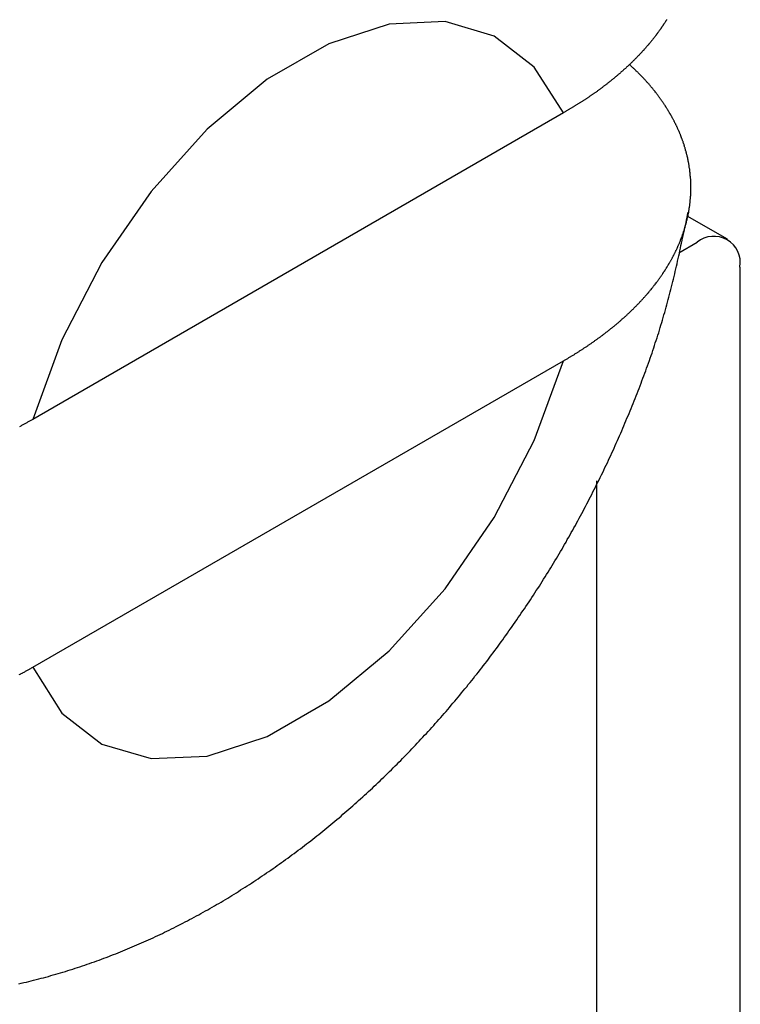
# Model space of a CAD drawing. Extents: x -627 to 627, y -280 to 219.
# Drawn here: x 282 to 285, y -24 to -19 of the extents above; entities that cross this region are included whole.
import ezdxf

# ---------------------------------------------------------------- set-up
doc = ezdxf.new("R2010")
doc.units = 0
doc.layers.get('0').update_dxf_attribs({"linetype": 'CONTINUOUS'})

msp = doc.modelspace()

# ---------------------------------------------------------------- linework, layer by layer
at = {"color": 7, "linetype": 'CONTINUOUS'}
for p, q in [((284.2857, -19.7914), (281.6637, -21.3051)), ((285.0963, -20.4152), (284.8977, -20.3006)), ((284.8555, -20.4825), (284.9463, -20.4301)), ((285.1584, -20.5526), (285.1584, -43.9034)), ((281.6637, -22.5299), (284.2857, -21.0162)), ((284.4513, -42.7024), (284.4513, -21.6087))]:
    msp.add_line(p, q, dxfattribs=at)
at = {"color": 7, "linetype": 'CONTINUOUS', "flags": 128}
for points in [[(284.2857, -19.7914), (284.1418, -19.5646), (283.9438, -19.4118), (283.7009, -19.3401), (283.4243, -19.3527), (283.1269, -19.4492), (282.8224, -19.6249), (282.525, -19.8719), (282.2484, -20.1786), (282.0055, -20.5308), (281.8075, -20.9122), (281.6637, -21.3051)], [(281.6637, -22.5299), (281.8075, -22.7567), (282.0055, -22.9095), (282.2484, -22.9812), (282.525, -22.9686), (282.8224, -22.8721), (283.1269, -22.6963), (283.4243, -22.4494), (283.7009, -22.1427), (283.9438, -21.7905), (284.1418, -21.4091), (284.2857, -21.0162)]]:
    msp.add_lwpolyline(points, dxfattribs=at)
at = {"color": 7}
for points in [[(284.796, -19.3303, 0), (284.795, -19.3324, 0), (284.794, -19.3346, 0), (284.792, -19.3367, 0), (284.791, -19.3389, 0), (284.79, -19.341, 0), (284.788, -19.3432, 0), (284.787, -19.3453, 0), (284.785, -19.3474, 0), (284.784, -19.3496, 0), (284.783, -19.3517, 0), (284.781, -19.3538, 0), (284.78, -19.356, 0), (284.778, -19.3581, 0), (284.777, -19.3602, 0), (284.776, -19.3623, 0), (284.774, -19.3645, 0), (284.773, -19.3666, 0), (284.771, -19.3687, 0), (284.77, -19.3708, 0), (284.768, -19.3729, 0), (284.767, -19.375, 0), (284.765, -19.3772, 0), (284.764, -19.3793, 0), (284.762, -19.3814, 0), (284.761, -19.3835, 0), (284.759, -19.3856, 0), (284.758, -19.3877, 0), (284.756, -19.3898, 0), (284.755, -19.3919, 0), (284.753, -19.394, 0), (284.752, -19.3961, 0), (284.75, -19.3982, 0), (284.749, -19.4003, 0), (284.747, -19.4024, 0), (284.745, -19.4045, 0), (284.744, -19.4066, 0), (284.742, -19.4087, 0), (284.741, -19.4107, 0), (284.739, -19.4128, 0), (284.737, -19.4149, 0), (284.736, -19.417, 0), (284.734, -19.4191, 0), (284.733, -19.4212, 0), (284.731, -19.4232, 0), (284.729, -19.4253, 0), (284.728, -19.4274, 0), (284.726, -19.4294, 0), (284.724, -19.4315, 0), (284.723, -19.4336, 0), (284.721, -19.4356, 0), (284.719, -19.4377, 0), (284.718, -19.4398, 0), (284.716, -19.4418, 0), (284.714, -19.4439, 0), (284.713, -19.4459, 0), (284.711, -19.448, 0), (284.709, -19.45, 0), (284.707, -19.4521, 0), (284.706, -19.4541, 0), (284.704, -19.4562, 0), (284.702, -19.4582, 0), (284.7, -19.4603, 0), (284.699, -19.4623, 0), (284.697, -19.4644, 0), (284.695, -19.4664, 0), (284.693, -19.4684, 0), (284.692, -19.4705, 0), (284.69, -19.4725, 0), (284.688, -19.4745, 0), (284.686, -19.4766, 0), (284.684, -19.4786, 0), (284.683, -19.4806, 0), (284.681, -19.4826, 0), (284.679, -19.4846, 0), (284.677, -19.4867, 0), (284.675, -19.4887, 0), (284.673, -19.4907, 0), (284.671, -19.4927, 0), (284.67, -19.4947, 0), (284.668, -19.4967, 0), (284.666, -19.4987, 0), (284.664, -19.5007, 0), (284.662, -19.5027, 0), (284.66, -19.5047, 0), (284.658, -19.5067, 0), (284.656, -19.5087, 0), (284.654, -19.5107, 0), (284.652, -19.5127, 0), (284.651, -19.5147, 0), (284.649, -19.5167, 0), (284.647, -19.5187, 0), (284.645, -19.5207, 0), (284.643, -19.5226, 0), (284.641, -19.5246, 0), (284.639, -19.5266, 0), (284.637, -19.5286, 0), (284.635, -19.5305, 0), (284.633, -19.5325, 0), (284.631, -19.5345, 0), (284.629, -19.5364, 0), (284.627, -19.5384, 0), (284.625, -19.5404, 0), (284.623, -19.5423, 0), (284.621, -19.5443, 0), (284.619, -19.5462, 0), (284.617, -19.5482, 0), (284.615, -19.5501, 0), (284.613, -19.5521, 0), (284.611, -19.554, 0), (284.609, -19.556, 0), (284.606, -19.5579, 0), (284.604, -19.5599, 0), (284.602, -19.5618, 0), (284.6, -19.5637, 0), (284.598, -19.5657, 0), (284.596, -19.5676, 0), (284.594, -19.5695, 0), (284.592, -19.5714, 0), (284.59, -19.5734, 0), (284.588, -19.5753, 0), (284.585, -19.5772, 0), (284.583, -19.5791, 0), (284.581, -19.581, 0), (284.579, -19.5829, 0), (284.577, -19.5849, 0), (284.575, -19.5868, 0), (284.572, -19.5887, 0), (284.57, -19.5906, 0), (284.568, -19.5925, 0), (284.566, -19.5944, 0), (284.564, -19.5963, 0), (284.562, -19.5982, 0), (284.559, -19.6, 0), (284.557, -19.6019, 0), (284.555, -19.6038, 0), (284.553, -19.6057, 0), (284.55, -19.6076, 0), (284.548, -19.6095, 0), (284.546, -19.6114, 0), (284.544, -19.6132, 0), (284.542, -19.6151, 0), (284.539, -19.617, 0), (284.537, -19.6188, 0), (284.535, -19.6207, 0), (284.532, -19.6226, 0), (284.53, -19.6244, 0), (284.528, -19.6263, 0), (284.526, -19.6282, 0), (284.523, -19.63, 0), (284.521, -19.6319, 0), (284.519, -19.6337, 0), (284.516, -19.6356, 0), (284.514, -19.6374, 0), (284.512, -19.6393, 0), (284.509, -19.6411, 0), (284.507, -19.6429, 0), (284.505, -19.6448, 0), (284.502, -19.6466, 0), (284.5, -19.6485, 0), (284.498, -19.6503, 0), (284.495, -19.6521, 0), (284.493, -19.6539, 0), (284.491, -19.6558, 0), (284.488, -19.6576, 0), (284.486, -19.6594, 0), (284.483, -19.6612, 0), (284.481, -19.663, 0), (284.479, -19.6648, 0), (284.476, -19.6666, 0), (284.474, -19.6685, 0), (284.471, -19.6703, 0), (284.469, -19.6721, 0), (284.467, -19.6739, 0), (284.464, -19.6757, 0), (284.462, -19.6774, 0), (284.459, -19.6792, 0), (284.457, -19.681, 0), (284.454, -19.6828, 0), (284.452, -19.6846, 0), (284.449, -19.6864, 0), (284.447, -19.6881, 0), (284.444, -19.6899, 0), (284.442, -19.6917, 0), (284.439, -19.6934, 0), (284.437, -19.6952, 0), (284.434, -19.697, 0), (284.432, -19.6987, 0), (284.429, -19.7005, 0), (284.427, -19.7022, 0), (284.424, -19.704, 0), (284.422, -19.7057, 0), (284.419, -19.7075, 0), (284.417, -19.7092, 0), (284.414, -19.7109, 0), (284.412, -19.7127, 0), (284.409, -19.7144, 0), (284.406, -19.7161, 0), (284.404, -19.7178, 0), (284.401, -19.7196, 0), (284.399, -19.7213, 0), (284.396, -19.723, 0), (284.393, -19.7247, 0), (284.391, -19.7264, 0), (284.388, -19.7281, 0), (284.386, -19.7298, 0), (284.383, -19.7315, 0), (284.38, -19.7332, 0), (284.378, -19.7349, 0), (284.375, -19.7366, 0), (284.372, -19.7383, 0), (284.37, -19.74, 0), (284.367, -19.7416, 0), (284.364, -19.7433, 0), (284.362, -19.745, 0), (284.359, -19.7467, 0), (284.356, -19.7483, 0), (284.354, -19.75, 0), (284.351, -19.7517, 0), (284.348, -19.7534, 0), (284.346, -19.755, 0), (284.343, -19.7567, 0), (284.34, -19.7584, 0), (284.337, -19.76, 0), (284.335, -19.7617, 0), (284.332, -19.7633, 0), (284.329, -19.765, 0), (284.327, -19.7666, 0), (284.324, -19.7683, 0), (284.321, -19.77, 0), (284.318, -19.7716, 0), (284.316, -19.7733, 0), (284.313, -19.7749, 0), (284.31, -19.7766, 0), (284.308, -19.7782, 0), (284.305, -19.7799, 0), (284.302, -19.7815, 0), (284.299, -19.7832, 0), (284.297, -19.7848, 0), (284.294, -19.7865, 0), (284.291, -19.7881, 0), (284.288, -19.7898, 0), (284.286, -19.7914, 0)], [(284.286, -21.0162, 0), (284.289, -21.0144, 0), (284.292, -21.0127, 0), (284.295, -21.0109, 0), (284.298, -21.0091, 0), (284.301, -21.0073, 0), (284.304, -21.0056, 0), (284.307, -21.0038, 0), (284.31, -21.002, 0), (284.313, -21.0002, 0), (284.316, -20.9984, 0), (284.319, -20.9966, 0), (284.322, -20.9948, 0), (284.325, -20.993, 0), (284.328, -20.9912, 0), (284.331, -20.9894, 0), (284.334, -20.9876, 0), (284.337, -20.9857, 0), (284.34, -20.9839, 0), (284.343, -20.9821, 0), (284.346, -20.9803, 0), (284.349, -20.9784, 0), (284.352, -20.9766, 0), (284.355, -20.9747, 0), (284.357, -20.9729, 0), (284.36, -20.9711, 0), (284.363, -20.9692, 0), (284.366, -20.9674, 0), (284.369, -20.9655, 0), (284.372, -20.9636, 0), (284.375, -20.9618, 0), (284.378, -20.9599, 0), (284.381, -20.958, 0), (284.383, -20.9562, 0), (284.386, -20.9543, 0), (284.389, -20.9524, 0), (284.392, -20.9505, 0), (284.395, -20.9487, 0), (284.398, -20.9468, 0), (284.401, -20.9449, 0), (284.403, -20.943, 0), (284.406, -20.9411, 0), (284.409, -20.9392, 0), (284.412, -20.9373, 0), (284.415, -20.9354, 0), (284.417, -20.9335, 0), (284.42, -20.9316, 0), (284.423, -20.9296, 0), (284.426, -20.9277, 0), (284.428, -20.9258, 0), (284.431, -20.9239, 0), (284.434, -20.922, 0), (284.437, -20.92, 0), (284.439, -20.9181, 0), (284.442, -20.9162, 0), (284.445, -20.9142, 0), (284.448, -20.9123, 0), (284.45, -20.9103, 0), (284.453, -20.9084, 0), (284.456, -20.9064, 0), (284.458, -20.9045, 0), (284.461, -20.9025, 0), (284.464, -20.9005, 0), (284.466, -20.8986, 0), (284.469, -20.8966, 0), (284.472, -20.8946, 0), (284.474, -20.8927, 0), (284.477, -20.8907, 0), (284.48, -20.8887, 0), (284.482, -20.8867, 0), (284.485, -20.8848, 0), (284.488, -20.8828, 0), (284.49, -20.8808, 0), (284.493, -20.8788, 0), (284.495, -20.8768, 0), (284.498, -20.8748, 0), (284.501, -20.8728, 0), (284.503, -20.8708, 0), (284.506, -20.8688, 0), (284.508, -20.8668, 0), (284.511, -20.8647, 0), (284.513, -20.8627, 0), (284.516, -20.8607, 0), (284.519, -20.8587, 0), (284.521, -20.8567, 0), (284.524, -20.8546, 0), (284.526, -20.8526, 0), (284.529, -20.8506, 0), (284.531, -20.8485, 0), (284.534, -20.8465, 0), (284.536, -20.8444, 0), (284.539, -20.8424, 0), (284.541, -20.8404, 0), (284.543, -20.8383, 0), (284.546, -20.8362, 0), (284.548, -20.8342, 0), (284.551, -20.8321, 0), (284.553, -20.8301, 0), (284.556, -20.828, 0), (284.558, -20.8259, 0), (284.561, -20.8239, 0), (284.563, -20.8218, 0), (284.565, -20.8197, 0), (284.568, -20.8176, 0), (284.57, -20.8155, 0), (284.573, -20.8135, 0), (284.575, -20.8114, 0), (284.577, -20.8093, 0), (284.58, -20.8072, 0), (284.582, -20.8051, 0), (284.584, -20.803, 0), (284.587, -20.8009, 0), (284.589, -20.7988, 0), (284.591, -20.7967, 0), (284.594, -20.7946, 0), (284.596, -20.7925, 0), (284.598, -20.7903, 0), (284.601, -20.7882, 0), (284.603, -20.7861, 0), (284.605, -20.784, 0), (284.607, -20.7819, 0), (284.61, -20.7797, 0), (284.612, -20.7776, 0), (284.614, -20.7755, 0), (284.616, -20.7733, 0), (284.619, -20.7712, 0), (284.621, -20.769, 0), (284.623, -20.7669, 0), (284.625, -20.7648, 0), (284.627, -20.7626, 0), (284.63, -20.7605, 0), (284.632, -20.7583, 0), (284.634, -20.7561, 0), (284.636, -20.754, 0), (284.638, -20.7518, 0), (284.641, -20.7497, 0), (284.643, -20.7475, 0), (284.645, -20.7453, 0), (284.647, -20.7431, 0), (284.649, -20.741, 0), (284.651, -20.7388, 0), (284.653, -20.7366, 0), (284.655, -20.7344, 0), (284.658, -20.7322, 0), (284.66, -20.7301, 0), (284.662, -20.7279, 0), (284.664, -20.7257, 0), (284.666, -20.7235, 0), (284.668, -20.7213, 0), (284.67, -20.7191, 0), (284.672, -20.7169, 0), (284.674, -20.7147, 0), (284.676, -20.7125, 0), (284.678, -20.7103, 0), (284.68, -20.7081, 0), (284.682, -20.7058, 0), (284.684, -20.7036, 0), (284.686, -20.7014, 0), (284.688, -20.6992, 0), (284.69, -20.697, 0), (284.692, -20.6947, 0), (284.694, -20.6925, 0), (284.696, -20.6903, 0), (284.698, -20.688, 0), (284.7, -20.6858, 0), (284.702, -20.6836, 0), (284.704, -20.6813, 0), (284.706, -20.6791, 0), (284.707, -20.6768, 0), (284.709, -20.6746, 0), (284.711, -20.6724, 0), (284.713, -20.6701, 0), (284.715, -20.6679, 0), (284.717, -20.6656, 0), (284.719, -20.6633, 0), (284.721, -20.6611, 0), (284.722, -20.6588, 0), (284.724, -20.6566, 0), (284.726, -20.6543, 0), (284.728, -20.652, 0), (284.73, -20.6498, 0), (284.731, -20.6475, 0), (284.733, -20.6452, 0), (284.735, -20.6429, 0), (284.737, -20.6406, 0), (284.739, -20.6384, 0), (284.74, -20.6361, 0), (284.742, -20.6338, 0), (284.744, -20.6315, 0), (284.745, -20.6292, 0), (284.747, -20.6269, 0), (284.749, -20.6246, 0), (284.751, -20.6223, 0), (284.752, -20.62, 0), (284.754, -20.6177, 0), (284.756, -20.6154, 0), (284.757, -20.6131, 0), (284.759, -20.6108, 0), (284.761, -20.6085, 0), (284.762, -20.6062, 0), (284.764, -20.6039, 0), (284.766, -20.6016, 0), (284.767, -20.5993, 0), (284.769, -20.597, 0), (284.77, -20.5946, 0), (284.772, -20.5923, 0), (284.774, -20.59, 0), (284.775, -20.5877, 0), (284.777, -20.5853, 0), (284.778, -20.583, 0), (284.78, -20.5807, 0), (284.781, -20.5784, 0), (284.783, -20.576, 0), (284.785, -20.5737, 0), (284.786, -20.5713, 0), (284.788, -20.569, 0), (284.789, -20.5667, 0), (284.791, -20.5643, 0), (284.792, -20.562, 0), (284.794, -20.5596, 0), (284.795, -20.5573, 0), (284.796, -20.5549, 0), (284.798, -20.5526, 0), (284.799, -20.5502, 0), (284.801, -20.5479, 0), (284.802, -20.5455, 0), (284.804, -20.5431, 0), (284.805, -20.5408, 0), (284.806, -20.5384, 0), (284.808, -20.5361, 0), (284.809, -20.5337, 0), (284.811, -20.5313, 0), (284.812, -20.529, 0), (284.813, -20.5266, 0), (284.815, -20.5242, 0), (284.816, -20.5218, 0), (284.817, -20.5195, 0), (284.819, -20.5171, 0), (284.82, -20.5147, 0), (284.821, -20.5123, 0), (284.823, -20.5099, 0), (284.824, -20.5076, 0), (284.825, -20.5052, 0), (284.826, -20.5028, 0), (284.828, -20.5004, 0), (284.829, -20.498, 0), (284.83, -20.4956, 0), (284.831, -20.4932, 0), (284.833, -20.4908, 0), (284.834, -20.4884, 0), (284.835, -20.486, 0), (284.836, -20.4836, 0), (284.838, -20.4812, 0), (284.839, -20.4788, 0), (284.84, -20.4764, 0), (284.841, -20.474, 0), (284.842, -20.4716, 0), (284.843, -20.4692, 0), (284.845, -20.4668, 0), (284.846, -20.4644, 0), (284.847, -20.462, 0), (284.848, -20.4596, 0), (284.849, -20.4571, 0), (284.85, -20.4547, 0), (284.851, -20.4523, 0), (284.852, -20.4499, 0), (284.853, -20.4475, 0), (284.854, -20.445, 0), (284.855, -20.4426, 0), (284.856, -20.4402, 0), (284.858, -20.4378, 0), (284.859, -20.4354, 0), (284.86, -20.4329, 0), (284.861, -20.4305, 0), (284.862, -20.4281, 0), (284.863, -20.4256, 0), (284.864, -20.4232, 0), (284.865, -20.4208, 0), (284.865, -20.4183, 0), (284.866, -20.4159, 0), (284.867, -20.4135, 0), (284.868, -20.411, 0), (284.869, -20.4086, 0), (284.87, -20.4061, 0), (284.871, -20.4037, 0), (284.872, -20.4013, 0), (284.873, -20.3988, 0), (284.874, -20.3964, 0), (284.875, -20.3939, 0), (284.875, -20.3915, 0), (284.876, -20.389, 0), (284.877, -20.3866, 0), (284.878, -20.3841, 0), (284.879, -20.3817, 0), (284.88, -20.3792, 0), (284.88, -20.3768, 0), (284.881, -20.3743, 0), (284.882, -20.3719, 0), (284.883, -20.3694, 0), (284.884, -20.3669, 0), (284.884, -20.3645, 0), (284.885, -20.362, 0), (284.886, -20.3596, 0), (284.887, -20.3571, 0), (284.887, -20.3546, 0), (284.888, -20.3522, 0), (284.889, -20.3497, 0), (284.889, -20.3472, 0), (284.89, -20.3448, 0), (284.891, -20.3423, 0), (284.892, -20.3398, 0), (284.892, -20.3374, 0), (284.893, -20.3349, 0), (284.894, -20.3324, 0), (284.894, -20.33, 0), (284.895, -20.3275, 0), (284.895, -20.325, 0), (284.896, -20.3226, 0), (284.897, -20.3201, 0), (284.897, -20.3176, 0), (284.898, -20.3151, 0), (284.898, -20.3127, 0), (284.899, -20.3102, 0), (284.899, -20.3077, 0), (284.9, -20.3052, 0), (284.901, -20.3027, 0), (284.901, -20.3003, 0), (284.902, -20.2978, 0), (284.902, -20.2953, 0), (284.903, -20.2928, 0), (284.903, -20.2903, 0), (284.904, -20.2879, 0), (284.904, -20.2854, 0), (284.905, -20.2829, 0), (284.905, -20.2804, 0), (284.905, -20.2779, 0), (284.906, -20.2754, 0), (284.906, -20.273, 0), (284.907, -20.2705, 0), (284.907, -20.268, 0), (284.908, -20.2655, 0), (284.908, -20.263, 0), (284.908, -20.2605, 0), (284.909, -20.258, 0), (284.909, -20.2555, 0), (284.909, -20.2531, 0), (284.91, -20.2506, 0), (284.91, -20.2481, 0), (284.91, -20.2456, 0), (284.911, -20.2431, 0), (284.911, -20.2406, 0), (284.911, -20.2381, 0), (284.912, -20.2356, 0), (284.912, -20.2331, 0), (284.912, -20.2306, 0), (284.912, -20.2281, 0), (284.913, -20.2256, 0), (284.913, -20.2231, 0), (284.913, -20.2207, 0), (284.913, -20.2182, 0), (284.914, -20.2157, 0), (284.914, -20.2132, 0), (284.914, -20.2107, 0), (284.914, -20.2082, 0), (284.914, -20.2057, 0), (284.914, -20.2032, 0), (284.915, -20.2007, 0), (284.915, -20.1982, 0), (284.915, -20.1957, 0), (284.915, -20.1932, 0), (284.915, -20.1907, 0), (284.915, -20.1882, 0), (284.915, -20.1857, 0), (284.915, -20.1832, 0), (284.916, -20.1807, 0), (284.916, -20.1782, 0), (284.916, -20.1757, 0), (284.916, -20.1732, 0), (284.916, -20.1707, 0), (284.916, -20.1682, 0), (284.916, -20.1657, 0), (284.916, -20.1632, 0), (284.916, -20.1607, 0), (284.916, -20.1582, 0), (284.916, -20.1557, 0), (284.916, -20.1532, 0), (284.916, -20.1507, 0), (284.916, -20.1483, 0), (284.916, -20.1458, 0), (284.916, -20.1433, 0), (284.916, -20.1408, 0), (284.915, -20.1383, 0), (284.915, -20.1358, 0), (284.915, -20.1333, 0), (284.915, -20.1308, 0), (284.915, -20.1283, 0), (284.915, -20.1258, 0), (284.915, -20.1233, 0), (284.915, -20.1208, 0), (284.915, -20.1183, 0), (284.914, -20.1158, 0), (284.914, -20.1133, 0), (284.914, -20.1108, 0), (284.914, -20.1083, 0), (284.914, -20.1058, 0), (284.913, -20.1033, 0), (284.913, -20.1008, 0), (284.913, -20.0983, 0), (284.913, -20.0958, 0), (284.913, -20.0933, 0), (284.912, -20.0908, 0), (284.912, -20.0883, 0), (284.912, -20.0859, 0), (284.911, -20.0834, 0), (284.911, -20.0809, 0), (284.911, -20.0784, 0), (284.911, -20.0759, 0), (284.91, -20.0734, 0), (284.91, -20.0709, 0), (284.91, -20.0684, 0), (284.909, -20.0659, 0), (284.909, -20.0634, 0), (284.908, -20.061, 0), (284.908, -20.0585, 0), (284.908, -20.056, 0), (284.907, -20.0535, 0), (284.907, -20.051, 0), (284.907, -20.0485, 0), (284.906, -20.046, 0), (284.906, -20.0435, 0), (284.905, -20.0411, 0), (284.905, -20.0386, 0), (284.904, -20.0361, 0), (284.904, -20.0336, 0), (284.903, -20.0311, 0), (284.903, -20.0286, 0), (284.902, -20.0262, 0), (284.902, -20.0237, 0), (284.901, -20.0212, 0), (284.901, -20.0187, 0), (284.9, -20.0162, 0), (284.9, -20.0138, 0), (284.899, -20.0113, 0), (284.899, -20.0088, 0), (284.898, -20.0063, 0), (284.897, -20.0039, 0), (284.897, -20.0014, 0), (284.896, -19.9989, 0), (284.896, -19.9964, 0), (284.895, -19.994, 0), (284.894, -19.9915, 0), (284.894, -19.989, 0), (284.893, -19.9866, 0), (284.892, -19.9841, 0), (284.892, -19.9816, 0), (284.891, -19.9792, 0), (284.89, -19.9767, 0), (284.89, -19.9742, 0), (284.889, -19.9718, 0), (284.888, -19.9693, 0), (284.888, -19.9668, 0), (284.887, -19.9644, 0), (284.886, -19.9619, 0), (284.885, -19.9594, 0), (284.885, -19.957, 0), (284.884, -19.9545, 0), (284.883, -19.9521, 0), (284.882, -19.9496, 0), (284.882, -19.9472, 0), (284.881, -19.9447, 0), (284.88, -19.9423, 0), (284.879, -19.9398, 0), (284.878, -19.9374, 0), (284.877, -19.9349, 0), (284.877, -19.9325, 0), (284.876, -19.93, 0), (284.875, -19.9276, 0), (284.874, -19.9251, 0), (284.873, -19.9227, 0), (284.872, -19.9202, 0), (284.871, -19.9178, 0), (284.87, -19.9153, 0), (284.869, -19.9129, 0), (284.868, -19.9105, 0), (284.868, -19.908, 0), (284.867, -19.9056, 0), (284.866, -19.9031, 0), (284.865, -19.9007, 0), (284.864, -19.8983, 0), (284.863, -19.8959, 0), (284.862, -19.8934, 0), (284.861, -19.891, 0), (284.86, -19.8886, 0), (284.859, -19.8861, 0), (284.858, -19.8837, 0), (284.857, -19.8813, 0), (284.856, -19.8789, 0), (284.854, -19.8764, 0), (284.853, -19.874, 0), (284.852, -19.8716, 0), (284.851, -19.8692, 0), (284.85, -19.8668, 0), (284.849, -19.8644, 0), (284.848, -19.8619, 0), (284.847, -19.8595, 0), (284.846, -19.8571, 0), (284.844, -19.8547, 0), (284.843, -19.8523, 0), (284.842, -19.8499, 0), (284.841, -19.8475, 0), (284.84, -19.8451, 0), (284.839, -19.8427, 0), (284.837, -19.8403, 0), (284.836, -19.8379, 0), (284.835, -19.8355, 0), (284.834, -19.8331, 0), (284.833, -19.8307, 0), (284.831, -19.8283, 0), (284.83, -19.8259, 0), (284.829, -19.8235, 0), (284.827, -19.8211, 0), (284.826, -19.8188, 0), (284.825, -19.8164, 0), (284.824, -19.814, 0), (284.822, -19.8116, 0), (284.821, -19.8092, 0), (284.82, -19.8069, 0), (284.818, -19.8045, 0), (284.817, -19.8021, 0), (284.816, -19.7997, 0), (284.814, -19.7974, 0), (284.813, -19.795, 0), (284.811, -19.7926, 0), (284.81, -19.7903, 0), (284.809, -19.7879, 0), (284.807, -19.7855, 0), (284.806, -19.7832, 0), (284.804, -19.7808, 0), (284.803, -19.7785, 0), (284.802, -19.7761, 0), (284.8, -19.7738, 0), (284.799, -19.7714, 0), (284.797, -19.7691, 0), (284.796, -19.7667, 0), (284.794, -19.7644, 0), (284.793, -19.762, 0), (284.791, -19.7597, 0), (284.79, -19.7574, 0), (284.788, -19.755, 0), (284.787, -19.7527, 0), (284.785, -19.7504, 0), (284.784, -19.748, 0), (284.782, -19.7457, 0), (284.78, -19.7434, 0), (284.779, -19.741, 0), (284.777, -19.7387, 0), (284.776, -19.7364, 0), (284.774, -19.7341, 0), (284.772, -19.7318, 0), (284.771, -19.7294, 0), (284.769, -19.7271, 0), (284.768, -19.7248, 0), (284.766, -19.7225, 0), (284.764, -19.7202, 0), (284.763, -19.7179, 0), (284.761, -19.7156, 0), (284.759, -19.7133, 0), (284.758, -19.711, 0), (284.756, -19.7087, 0), (284.754, -19.7064, 0), (284.752, -19.7041, 0), (284.751, -19.7018, 0), (284.749, -19.6995, 0), (284.747, -19.6972, 0), (284.746, -19.6949, 0), (284.744, -19.6926, 0), (284.742, -19.6903, 0), (284.74, -19.6881, 0), (284.739, -19.6858, 0), (284.737, -19.6835, 0), (284.735, -19.6812, 0), (284.733, -19.6789, 0), (284.731, -19.6767, 0), (284.73, -19.6744, 0), (284.728, -19.6721, 0), (284.726, -19.6699, 0), (284.724, -19.6676, 0), (284.722, -19.6654, 0), (284.72, -19.6631, 0), (284.718, -19.6609, 0), (284.717, -19.6586, 0), (284.715, -19.6564, 0), (284.713, -19.6541, 0), (284.711, -19.6519, 0), (284.709, -19.6496, 0), (284.707, -19.6474, 0), (284.705, -19.6452, 0), (284.703, -19.643, 0), (284.701, -19.6407, 0), (284.699, -19.6385, 0), (284.697, -19.6363, 0), (284.695, -19.6341, 0), (284.693, -19.6319, 0), (284.691, -19.6297, 0), (284.689, -19.6275, 0), (284.687, -19.6253, 0), (284.685, -19.6231, 0), (284.683, -19.6209, 0), (284.681, -19.6187, 0), (284.679, -19.6165, 0), (284.677, -19.6143, 0), (284.675, -19.6121, 0), (284.672, -19.61, 0), (284.67, -19.6078, 0), (284.668, -19.6056, 0), (284.666, -19.6035, 0), (284.664, -19.6013, 0), (284.662, -19.5991, 0), (284.659, -19.597, 0), (284.657, -19.5948, 0), (284.655, -19.5927, 0), (284.653, -19.5905, 0), (284.651, -19.5884, 0), (284.648, -19.5862, 0), (284.646, -19.5841, 0), (284.644, -19.582, 0), (284.642, -19.5798, 0), (284.64, -19.5777, 0), (284.637, -19.5755, 0), (284.635, -19.5734, 0), (284.633, -19.5713, 0), (284.631, -19.5691, 0), (284.628, -19.567, 0), (284.626, -19.5649, 0), (284.624, -19.5627, 0), (284.621, -19.5606, 0), (284.619, -19.5585, 0), (284.617, -19.5564, 0), (284.615, -19.5542, 0), (284.612, -19.5521, 0)], [(281.595, -24.0938, 0), (281.607, -24.091, 0), (281.62, -24.0881, 0), (281.632, -24.0852, 0), (281.644, -24.0823, 0), (281.656, -24.0793, 0), (281.668, -24.0762, 0), (281.68, -24.0731, 0), (281.693, -24.07, 0), (281.705, -24.0668, 0), (281.717, -24.0636, 0), (281.729, -24.0603, 0), (281.741, -24.057, 0), (281.753, -24.0536, 0), (281.765, -24.0502, 0), (281.777, -24.0467, 0), (281.789, -24.0432, 0), (281.801, -24.0396, 0), (281.813, -24.036, 0), (281.825, -24.0323, 0), (281.837, -24.0286, 0), (281.849, -24.0249, 0), (281.861, -24.0211, 0), (281.873, -24.0173, 0), (281.885, -24.0134, 0), (281.897, -24.0094, 0), (281.909, -24.0055, 0), (281.921, -24.0015, 0), (281.932, -23.9974, 0), (281.944, -23.9933, 0), (281.956, -23.9891, 0), (281.968, -23.9849, 0), (281.98, -23.9807, 0), (281.991, -23.9764, 0), (282.003, -23.9721, 0), (282.015, -23.9677, 0), (282.027, -23.9633, 0), (282.039, -23.9588, 0), (282.05, -23.9543, 0), (282.062, -23.9498, 0), (282.074, -23.9452, 0), (282.085, -23.9406, 0), (282.097, -23.9359, 0), (282.109, -23.9312, 0), (282.12, -23.9264, 0), (282.132, -23.9216, 0), (282.143, -23.9168, 0), (282.155, -23.9119, 0), (282.167, -23.907, 0), (282.178, -23.902, 0), (282.19, -23.897, 0), (282.201, -23.8919, 0), (282.213, -23.8868, 0), (282.224, -23.8817, 0), (282.236, -23.8765, 0), (282.247, -23.8713, 0), (282.259, -23.866, 0), (282.27, -23.8607, 0), (282.281, -23.8554, 0), (282.293, -23.85, 0), (282.304, -23.8446, 0), (282.315, -23.8391, 0), (282.327, -23.8336, 0), (282.338, -23.8281, 0), (282.349, -23.8225, 0), (282.361, -23.8169, 0), (282.372, -23.8112, 0), (282.383, -23.8055, 0), (282.395, -23.7998, 0), (282.406, -23.794, 0), (282.417, -23.7882, 0), (282.428, -23.7823, 0), (282.439, -23.7764, 0), (282.45, -23.7705, 0), (282.462, -23.7645, 0), (282.473, -23.7585, 0), (282.484, -23.7524, 0), (282.495, -23.7464, 0), (282.506, -23.7402, 0), (282.517, -23.7341, 0), (282.528, -23.7279, 0), (282.539, -23.7216, 0), (282.55, -23.7153, 0), (282.561, -23.709, 0), (282.572, -23.7027, 0), (282.583, -23.6963, 0), (282.594, -23.6898, 0), (282.605, -23.6834, 0), (282.616, -23.6769, 0), (282.627, -23.6703, 0), (282.637, -23.6637, 0), (282.648, -23.6571, 0), (282.659, -23.6505, 0), (282.67, -23.6438, 0), (282.681, -23.637, 0), (282.691, -23.6303, 0), (282.702, -23.6235, 0), (282.713, -23.6166, 0), (282.724, -23.6098, 0), (282.734, -23.6029, 0), (282.745, -23.5959, 0), (282.756, -23.5889, 0), (282.766, -23.5819, 0), (282.777, -23.5749, 0), (282.788, -23.5678, 0), (282.798, -23.5607, 0), (282.809, -23.5535, 0), (282.819, -23.5463, 0), (282.83, -23.5391, 0), (282.84, -23.5318, 0), (282.851, -23.5245, 0), (282.861, -23.5172, 0), (282.872, -23.5098, 0), (282.882, -23.5024, 0), (282.893, -23.495, 0), (282.903, -23.4875, 0), (282.913, -23.48, 0), (282.924, -23.4725, 0), (282.934, -23.4649, 0), (282.944, -23.4573, 0), (282.955, -23.4497, 0), (282.965, -23.442, 0), (282.975, -23.4343, 0), (282.986, -23.4265, 0), (282.996, -23.4188, 0), (283.006, -23.411, 0), (283.016, -23.4031, 0), (283.026, -23.3953, 0), (283.037, -23.3873, 0), (283.047, -23.3794, 0), (283.057, -23.3714, 0), (283.067, -23.3634, 0), (283.077, -23.3554, 0), (283.087, -23.3473, 0), (283.097, -23.3392, 0), (283.107, -23.3311, 0), (283.117, -23.3229, 0), (283.127, -23.3147, 0), (283.137, -23.3065, 0), (283.147, -23.2982, 0), (283.157, -23.2899, 0), (283.167, -23.2816, 0), (283.177, -23.2733, 0), (283.187, -23.2649, 0), (283.196, -23.2565, 0), (283.206, -23.248, 0), (283.216, -23.2395, 0), (283.226, -23.231, 0), (283.236, -23.2225, 0), (283.245, -23.2139, 0), (283.255, -23.2053, 0), (283.265, -23.1966, 0), (283.274, -23.188, 0), (283.284, -23.1793, 0), (283.294, -23.1706, 0), (283.303, -23.1618, 0), (283.313, -23.153, 0), (283.323, -23.1442, 0), (283.332, -23.1353, 0), (283.342, -23.1265, 0), (283.351, -23.1176, 0), (283.361, -23.1086, 0), (283.37, -23.0997, 0), (283.38, -23.0907, 0), (283.389, -23.0816, 0), (283.398, -23.0726, 0), (283.408, -23.0635, 0), (283.417, -23.0544, 0), (283.427, -23.0452, 0), (283.436, -23.0361, 0), (283.445, -23.0269, 0), (283.455, -23.0176, 0), (283.464, -23.0084, 0), (283.473, -22.9991, 0), (283.482, -22.9898, 0), (283.491, -22.9804, 0), (283.501, -22.9711, 0), (283.51, -22.9617, 0), (283.519, -22.9522, 0), (283.528, -22.9428, 0), (283.537, -22.9333, 0), (283.546, -22.9238, 0), (283.555, -22.9143, 0), (283.564, -22.9047, 0), (283.573, -22.8951, 0), (283.582, -22.8855, 0), (283.591, -22.8758, 0), (283.6, -22.8662, 0), (283.609, -22.8565, 0), (283.618, -22.8468, 0), (283.627, -22.837, 0), (283.636, -22.8272, 0), (283.645, -22.8174, 0), (283.653, -22.8076, 0), (283.662, -22.7977, 0), (283.671, -22.7878, 0), (283.68, -22.7779, 0), (283.688, -22.768, 0), (283.697, -22.758, 0), (283.706, -22.748, 0), (283.714, -22.738, 0), (283.723, -22.728, 0), (283.732, -22.7179, 0), (283.74, -22.7078, 0), (283.749, -22.6977, 0), (283.757, -22.6876, 0), (283.766, -22.6774, 0), (283.774, -22.6672, 0), (283.783, -22.657, 0), (283.791, -22.6468, 0), (283.799, -22.6365, 0), (283.808, -22.6262, 0), (283.816, -22.6159, 0), (283.825, -22.6056, 0), (283.833, -22.5952, 0), (283.841, -22.5848, 0), (283.849, -22.5744, 0), (283.858, -22.564, 0), (283.866, -22.5536, 0), (283.874, -22.5431, 0), (283.882, -22.5326, 0), (283.89, -22.5221, 0), (283.899, -22.5115, 0), (283.907, -22.5009, 0), (283.915, -22.4904, 0), (283.923, -22.4797, 0), (283.931, -22.4691, 0), (283.939, -22.4584, 0), (283.947, -22.4478, 0), (283.955, -22.4371, 0), (283.963, -22.4263, 0), (283.97, -22.4156, 0), (283.978, -22.4048, 0), (283.986, -22.394, 0), (283.994, -22.3832, 0), (284.002, -22.3724, 0), (284.01, -22.3615, 0), (284.017, -22.3506, 0), (284.025, -22.3397, 0), (284.033, -22.3288, 0), (284.04, -22.3179, 0), (284.048, -22.3069, 0), (284.056, -22.2959, 0), (284.063, -22.2849, 0), (284.071, -22.2739, 0), (284.078, -22.2629, 0), (284.086, -22.2518, 0), (284.093, -22.2407, 0), (284.101, -22.2296, 0), (284.108, -22.2185, 0), (284.116, -22.2073, 0), (284.123, -22.1962, 0), (284.13, -22.185, 0), (284.138, -22.1738, 0), (284.145, -22.1626, 0), (284.152, -22.1513, 0), (284.16, -22.1401, 0), (284.167, -22.1288, 0), (284.174, -22.1175, 0), (284.181, -22.1062, 0), (284.188, -22.0948, 0), (284.195, -22.0835, 0), (284.202, -22.0721, 0), (284.21, -22.0607, 0), (284.217, -22.0493, 0), (284.224, -22.0379, 0), (284.231, -22.0265, 0), (284.237, -22.015, 0), (284.244, -22.0035, 0), (284.251, -21.992, 0), (284.258, -21.9805, 0), (284.265, -21.969, 0), (284.272, -21.9575, 0), (284.279, -21.9459, 0), (284.285, -21.9343, 0), (284.292, -21.9227, 0), (284.299, -21.9111, 0), (284.305, -21.8995, 0), (284.312, -21.8878, 0), (284.319, -21.8762, 0), (284.325, -21.8645, 0), (284.332, -21.8528, 0), (284.338, -21.8411, 0), (284.345, -21.8294, 0), (284.351, -21.8176, 0), (284.357, -21.8059, 0), (284.364, -21.7941, 0), (284.37, -21.7823, 0), (284.377, -21.7705, 0), (284.383, -21.7587, 0), (284.389, -21.7469, 0), (284.395, -21.735, 0), (284.402, -21.7232, 0), (284.408, -21.7113, 0), (284.414, -21.6994, 0), (284.42, -21.6875, 0), (284.426, -21.6756, 0), (284.432, -21.6637, 0), (284.438, -21.6517, 0), (284.444, -21.6398, 0), (284.45, -21.6278, 0), (284.456, -21.6158, 0), (284.462, -21.6038, 0), (284.468, -21.5918, 0), (284.474, -21.5798, 0), (284.48, -21.5678, 0), (284.485, -21.5557, 0), (284.491, -21.5436, 0), (284.497, -21.5316, 0), (284.503, -21.5195, 0), (284.508, -21.5074, 0), (284.514, -21.4953, 0), (284.52, -21.4832, 0), (284.525, -21.471, 0), (284.531, -21.4589, 0), (284.536, -21.4467, 0), (284.542, -21.4346, 0), (284.547, -21.4224, 0), (284.553, -21.4102, 0), (284.558, -21.398, 0), (284.563, -21.3858, 0), (284.569, -21.3736, 0), (284.574, -21.3613, 0), (284.579, -21.3491, 0), (284.585, -21.3368, 0), (284.59, -21.3246, 0), (284.595, -21.3123, 0), (284.6, -21.3, 0), (284.606, -21.2877, 0), (284.611, -21.2754, 0), (284.616, -21.2631, 0), (284.621, -21.2508, 0), (284.626, -21.2385, 0), (284.631, -21.2261, 0), (284.636, -21.2138, 0), (284.641, -21.2014, 0), (284.646, -21.1891, 0), (284.651, -21.1767, 0), (284.655, -21.1643, 0), (284.66, -21.1519, 0), (284.665, -21.1395, 0), (284.67, -21.1271, 0), (284.674, -21.1147, 0), (284.679, -21.1022, 0), (284.684, -21.0898, 0), (284.688, -21.0774, 0), (284.693, -21.0649, 0), (284.697, -21.0524, 0), (284.702, -21.04, 0), (284.706, -21.0275, 0), (284.711, -21.015, 0), (284.715, -21.0025, 0), (284.719, -20.99, 0), (284.724, -20.9775, 0), (284.728, -20.965, 0), (284.732, -20.9525, 0), (284.736, -20.94, 0), (284.74, -20.9274, 0), (284.745, -20.9149, 0), (284.749, -20.9023, 0), (284.753, -20.8898, 0), (284.757, -20.8772, 0), (284.761, -20.8647, 0), (284.764, -20.8521, 0), (284.768, -20.8395, 0), (284.772, -20.8269, 0), (284.776, -20.8143, 0), (284.779, -20.8017, 0), (284.783, -20.7891, 0), (284.787, -20.7765, 0), (284.79, -20.7639, 0), (284.794, -20.7513, 0), (284.797, -20.7386, 0), (284.801, -20.726, 0), (284.804, -20.7134, 0), (284.807, -20.7007, 0), (284.811, -20.6881, 0), (284.814, -20.6754, 0), (284.817, -20.6628, 0), (284.82, -20.6501, 0), (284.823, -20.6374, 0), (284.827, -20.6248, 0), (284.83, -20.6121, 0), (284.833, -20.5994, 0), (284.836, -20.5867, 0), (284.839, -20.5741, 0), (284.842, -20.5614, 0), (284.845, -20.5487, 0), (284.848, -20.536, 0), (284.85, -20.5233, 0), (284.853, -20.5106, 0), (284.856, -20.4979, 0), (284.859, -20.4852, 0), (284.862, -20.4725, 0), (284.864, -20.4598, 0), (284.867, -20.447, 0), (284.87, -20.4343, 0), (284.873, -20.4216, 0), (284.875, -20.4089, 0), (284.878, -20.3962, 0), (284.881, -20.3835, 0), (284.884, -20.3707, 0), (284.886, -20.358, 0), (284.889, -20.3453, 0), (284.892, -20.3326, 0), (284.894, -20.3198, 0), (284.897, -20.3071, 0), (284.899, -20.2944, 0), (284.902, -20.2817, 0)], [(281.664, -21.3051, 0), (281.66, -21.3069, 0), (281.657, -21.3088, 0), (281.654, -21.3106, 0), (281.651, -21.3125, 0), (281.647, -21.3143, 0), (281.644, -21.3162, 0), (281.641, -21.318, 0), (281.638, -21.3198, 0), (281.634, -21.3217, 0), (281.631, -21.3235, 0), (281.628, -21.3253, 0), (281.625, -21.3271, 0), (281.621, -21.329, 0), (281.618, -21.3308, 0), (281.615, -21.3326, 0), (281.611, -21.3344, 0), (281.608, -21.3362, 0), (281.605, -21.338, 0), (281.601, -21.3398, 0), (281.598, -21.3416, 0)], [(281.597, -22.5661, 0), (281.601, -22.5643, 0), (281.604, -22.5625, 0), (281.607, -22.5607, 0), (281.611, -22.5589, 0), (281.614, -22.5571, 0), (281.617, -22.5553, 0), (281.621, -22.5535, 0), (281.624, -22.5517, 0), (281.627, -22.5499, 0), (281.631, -22.5481, 0), (281.634, -22.5462, 0), (281.637, -22.5444, 0), (281.641, -22.5426, 0), (281.644, -22.5408, 0), (281.647, -22.539, 0), (281.65, -22.5372, 0), (281.654, -22.5353, 0), (281.657, -22.5335, 0), (281.66, -22.5317, 0), (281.664, -22.5299, 0)]]:
    msp.add_polyline3d(points, dxfattribs=at)
at = {"color": 7, "linetype": 'CONTINUOUS'}
msp.add_arc((285.0291, -20.5316), 0.131, 350.786, 129.2033, dxfattribs=at)

doc.saveas('drawing.dxf')
